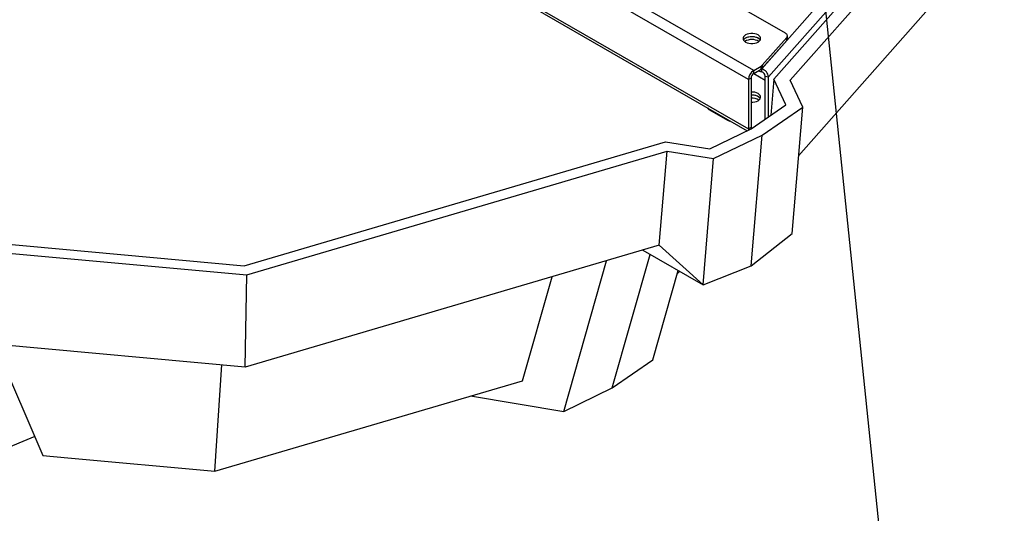
# Model space of a CAD drawing. Units: millimetres. Extents: x 0 to 42677, y 0 to 11883.
# Drawn here: x 8205 to 8987, y 4043 to 4435 of the extents above; entities that cross this region are included whole.
import ezdxf

# ---------------------------------------------------------------- set-up
doc = ezdxf.new("R2010")
doc.units = ezdxf.units.MM
doc.linetypes.add('SLD-Sólida', pattern=[0])
doc.layers.add('COTAS_', color=5, linetype='SLD-Sólida')
doc.styles.get("Standard").update_dxf_attribs({"font": 'ARIALN.TTF'})
doc.dimstyles.new('SLDDIMSTYLE0', dxfattribs={"dimtxt": 75, "dimasz": 75, "dimexe": 0, "dimexo": 0.0625, "dimgap": 0, "dimtad": 1, "dimdec": 0, "dimrnd": 1e-09, "dimzin": 0, "dimdsep": 46, "dimtxsty": 'Standard', "dimcen": 0.09, "dimadec": 0, "dimazin": 0, "dimtfac": 132.08, "dimtdec": 0, "dimtofl": 0, "dimtmove": 0, "dimatfit": 3, "dimldrblk": 'NONE', "dimfxl": 1, "dimfrac": 2, "dimtolj": 1, "dimtzin": 0, "dimarcsym": 0})

# ---------------------------------------------------------------- blocks, each defined once
blk = doc.blocks.new('_None')

msp = doc.modelspace()

# ---------------------------------------------------------------- linework, layer by layer
at = {"color": 7, "linetype": 'SLD-Sólida', "lineweight": 25, "ltscale": 40}
for p, q in [((8812.88, 4424.3), (8475.79, 4618.9)), ((8803.7, 4387.76), (8974, 4580.7)), ((8816.52, 4386.96), (8986.51, 4579.56)), ((8432.35, 4548.87), (8782.36, 4346.81)), ((8932.43, 4552.91), (8793.97, 4396.03)), ((8937.78, 4546.44), (8799.31, 4389.56)), ((8977.8, 4502.13), (8823.24, 4327)), ((8794.33, 4398.89), (8813.8, 4420.95)), ((8794.33, 4396.44), (8813.8, 4418.5)), ((8813.8, 4418.5), (8813.8, 4420.95)), ((8814.34, 4419.81), (8814.34, 4422.26)), ((8787.6, 4394.81), (8793.41, 4398.16)), ((8787.6, 4392.36), (8793.41, 4395.71)), ((8787.6, 4392.36), (8787.6, 4394.81)), ((8787.6, 4392.36), (8796.64, 4387.13)), ((8791.16, 4394.41), (8793.97, 4393.58)), ((8793.41, 4395.71), (8793.41, 4398.16)), ((8793.91, 4396.05), (8793.97, 4396.03)), ((8793.97, 4393.58), (8793.97, 4396.03)), ((8794.33, 4398.89), (8794.33, 4396.44)), ((8785.48, 4388.68), (8783.36, 4387.46)), ((8783.36, 4387.46), (8783.36, 4348.27)), ((8785.48, 4388.68), (8785.48, 4349.49)), ((8796.64, 4390.35), (8799.31, 4389.56)), ((8796.64, 4355.97), (8796.64, 4390.35)), ((8799.31, 4357.81), (8799.31, 4389.56)), ((8803.7, 4387.76), (8801.32, 4359.19)), ((8813.23, 4367.39), (8803.7, 4387.76)), ((8826.47, 4365.68), (8816.52, 4386.96)), ((8752.09, 4363.87), (8767.46, 4355)), ((8785.66, 4348.41), (8813.23, 4367.39)), ((8794.22, 4343.48), (8826.47, 4365.68)), ((8818.08, 4265.28), (8826.47, 4365.68)), ((8769.5, 4354.24), (8768.72, 4354.47)), ((8752.79, 4332.5), (8785.66, 4348.41)), ((8785.48, 4349.49), (8783.36, 4348.27)), ((8383.29, 4239.69), (8717.51, 4338)), ((8717.51, 4338), (8752.79, 4332.5)), ((8755.76, 4324.86), (8794.22, 4343.48)), ((8785.55, 4239.67), (8794.22, 4343.48)), ((8385.27, 4232.47), (8718.9, 4330.6)), ((8712.66, 4255.97), (8718.9, 4330.6)), ((8718.9, 4330.6), (8755.76, 4324.86)), ((8747.37, 4224.46), (8755.76, 4324.86)), ((8091.62, 4259.32), (8385.27, 4232.47)), ((8111.54, 4264.54), (8383.29, 4239.69)), ((8785.55, 4239.67), (8818.08, 4265.28)), ((8712.66, 4255.97), (8383.89, 4159.27)), ((8699.5, 4252.1), (8747.37, 4224.46)), ((8712.58, 4255.95), (8747.37, 4224.46)), ((8636.8, 4124.07), (8670.76, 4243.65)), ((8675.37, 4142.63), (8705.48, 4248.65)), ((8707.51, 4164.89), (8727.66, 4235.84)), ((8747.37, 4224.46), (8785.55, 4239.67)), ((8383.89, 4159.27), (8385.27, 4232.47)), ((8604.21, 4148.43), (8627.64, 4230.97)), ((8726.9, 4233.17), (8728.72, 4235.23)), ((8383.89, 4159.27), (8110, 4184.31)), ((8185.35, 4177.42), (8223.39, 4089.06)), ((8359.9, 4076.58), (8365.57, 4160.94)), ((8675.37, 4142.63), (8707.51, 4164.89)), ((8359.9, 4076.58), (8604.21, 4148.43)), ((8636.8, 4124.07), (8675.37, 4142.63)), ((8562.84, 4136.27), (8636.8, 4124.07)), ((8216.92, 4104.1), (8189.83, 4092.6)), ((8223.39, 4089.06), (8243.36, 4087.23)), ((8243.36, 4087.23), (8359.9, 4076.58))]:
    msp.add_line(p, q, dxfattribs=at)
at = {"color": 8, "linetype": 'SLD-Sólida', "lineweight": 25, "ltscale": 40}
for p, q in [((8787.6, 4394.81), (8461.28, 4583.19)), ((8783.36, 4387.46), (8461.28, 4573.39)), ((8434.82, 4549.47), (8783.36, 4348.27)), ((8752.09, 4364.29), (8752.09, 4363.87)), ((8767.46, 4355), (8767.46, 4355.42)), ((8768.72, 4354.69), (8768.72, 4354.47)), ((8786.43, 4348.94), (8785.48, 4349.49))]:
    msp.add_line(p, q, dxfattribs=at)
at = {"color": 7, "linetype": 'SLD-Sólida', "lineweight": 25, "ltscale": 40, "flags": 128}
for points in [[(8791.1, 4417.28), (8792.07, 4417.99), (8792.75, 4418.81), (8793.1, 4419.69), (8793.1, 4420.59), (8792.75, 4421.48), (8792.07, 4422.29), (8791.1, 4423), (8789.87, 4423.56), (8788.46, 4423.96), (8786.93, 4424.16), (8785.36, 4424.16), (8783.83, 4423.96), (8782.42, 4423.56), (8781.2, 4423), (8780.22, 4422.29), (8779.54, 4421.48), (8779.19, 4420.59), (8779.19, 4419.69), (8779.54, 4418.81), (8780.22, 4417.99), (8781.2, 4417.28), (8782.42, 4416.72), (8783.83, 4416.33), (8785.36, 4416.13), (8786.93, 4416.13), (8788.46, 4416.33), (8789.87, 4416.72), (8791.1, 4417.28)], [(8813.8, 4420.95), (8814.1, 4421.37), (8814.28, 4421.81), (8814.34, 4422.26), (8814.28, 4422.71), (8814.1, 4423.15), (8813.8, 4423.57), (8813.39, 4423.96), (8812.88, 4424.3)], [(8779.48, 4418.92), (8779.91, 4419.53), (8780.77, 4420.28), (8781.91, 4420.91), (8783.25, 4421.37), (8784.74, 4421.65), (8786.3, 4421.73), (8787.86, 4421.61), (8789.32, 4421.29), (8790.63, 4420.79), (8791.72, 4420.14), (8792.52, 4419.36), (8792.82, 4418.92)], [(8781.2, 4420.55), (8782.42, 4421.11), (8783.83, 4421.51), (8785.36, 4421.71), (8786.93, 4421.71), (8788.46, 4421.51), (8789.87, 4421.11), (8791.1, 4420.55), (8792.07, 4419.84), (8792.75, 4419.03), (8792.82, 4418.92)], [(8785.48, 4369.58), (8786.93, 4369.58), (8788.46, 4369.78), (8789.87, 4370.18), (8791.1, 4370.74), (8792.07, 4371.45), (8792.75, 4372.26), (8793.1, 4373.15), (8793.1, 4374.05), (8792.75, 4374.93), (8792.07, 4375.75), (8791.1, 4376.46), (8789.87, 4377.02), (8788.46, 4377.41), (8786.93, 4377.61), (8785.48, 4377.62)], [(8792.82, 4372.37), (8792.52, 4372.82), (8791.72, 4373.6), (8790.63, 4374.25), (8789.32, 4374.75), (8787.86, 4375.07), (8786.3, 4375.19), (8785.48, 4375.17)], [(8792.82, 4372.37), (8792.75, 4372.48), (8792.07, 4373.3), (8791.1, 4374.01), (8789.87, 4374.57), (8788.46, 4374.96), (8786.93, 4375.16), (8785.48, 4375.17)], [(8783.36, 4348.27), (8783.44, 4347.36), (8783.44, 4347.34)]]:
    msp.add_lwpolyline(points, dxfattribs=at)
at = {"color": 7, "linetype": 'SLD-Sólida', "lineweight": 25, "ltscale": 1600}
for centre, radius, start, end in [((8783.13, 4416.79), 4.23, 117.21209, 149.76944), ((8786.15, 4409.17), 10.18, 56.83746, 123.16254), ((8812.36, 4419.87), 1.99, 316.47428, 358.36344), ((8792.57, 4387.04), 9.22, 122.60548, 177.39452), ((8790.09, 4388.47), 4.61, 122.60548, 177.39452), ((8791.62, 4401.35), 3.66, 299.23767, 317.70141), ((8791.62, 4398.9), 3.66, 299.23767, 317.70141), ((8791.96, 4388.93), 7.38, 4.89031, 74.22709), ((8792.96, 4390.03), 3.69, 4.89031, 74.22709), ((8786.34, 4363.01), 9.75, 56.59317, 95.07824), ((8753.61, 4366.71), 3.23, 212.44906, 241.81066), ((8770.33, 4360.06), 5.82, 240.48003, 254.01127), ((8787.31, 4349.41), 1.83, 177.46249, 210.94055)]:
    msp.add_arc(centre, radius, start, end, dxfattribs=at)

# ---------------------------------------------------------------- leaders
at = {"layer": 'COTAS_', "ltscale": 40, "has_arrowhead": 0}
msp.add_leader([(8698.89, 5850.19), (8906.95, 3840.64)], dimstyle='SLDDIMSTYLE0', dxfattribs=at)

doc.saveas('drawing.dxf')
